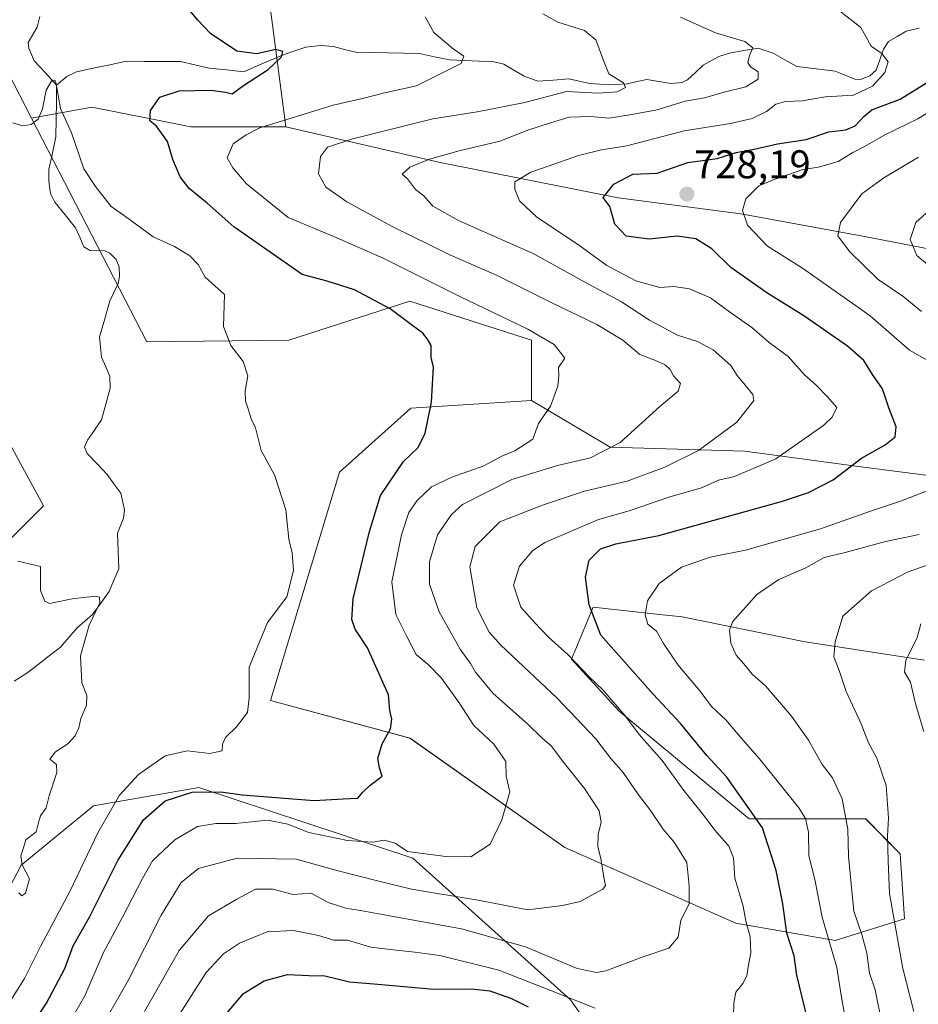
# Model space of a CAD drawing. Units: metres. Extents: x 637964 to 641418, y 4739066 to 4741449.
# Drawn here: x 639968 to 640192, y 4739799 to 4740045 of the extents above; entities that cross this region are included whole.
import ezdxf
from ezdxf.enums import TextEntityAlignment as Align

# ---------------------------------------------------------------- set-up
doc = ezdxf.new("R2010")
doc.units = ezdxf.units.M
doc.header["$MEASUREMENT"] = 0
for name, color, linetype, lineweight in [('Arbolado forestal CxS', 92, 'Continuous', 0), ('Carátula', 7, 'Continuous', 5), ('Corriente natural lineal', 142, 'Continuous', 13), ('Curva de nivel maestra', 36, 'Continuous', 30), ('Curva de nivel normal', 36, 'Continuous', 0), ('Punto de cota en terreno', 7, 'Continuous', 0), ('Rótulo de punto de cota en terreno', 19, 'Continuous', 0)]:
    doc.layers.add(name, color=color, linetype=linetype, lineweight=lineweight)
doc.styles.add('Arial', font='txt', dxfattribs={"height": 0.2})

# ---------------------------------------------------------------- blocks, each defined once
blk = doc.blocks.new('*U150')
at = {"layer": 'Arbolado forestal CxS', "color": 92, "linetype": 'Continuous', "lineweight": 0}
for points in [[(639822.5383, 4739519.9107, 700.7749), (639843.2361, 4739578.2591, 687.4709), (639857.3495, 4739627.1967, 683.5648), (639888.3999, 4739711.4637, 691.8052), (639921.3281, 4739755.6951, 694.4883), (639944.8481, 4739789.5757, 691.6155), (639968.1405, 4739834.0381, 690.259), (639986.2439, 4739848.8647, 695.2344), (640012.5407, 4739853.4903, 701.7623), (640065.9511, 4739835.7969, 707.3492), (640105.4009, 4739800.4265, 722.4267), (640134.2505, 4739759.5763, 736.5793), (640149.7661, 4739752.5341, 737.6238), (640245.7207, 4739752.9531, 770.0392)], [(640193.7989, 4739885.2759, 746.8801), (640163.9613, 4739889.8673, 738.8959), (640133.3009, 4739896.0875, 732.2858), (640127.6087, 4739896.7081, 730.9655), (640111.0267, 4739898.5159, 725.8716), (640105.6243, 4739885.5431, 719.5941), (640117.5081, 4739872.5699, 719.6661), (640149.9901, 4739845.6667, 723.992), (640179.1039, 4739845.6663, 738.4504), (640187.7277, 4739836.8941, 742.7488), (640188.8071, 4739820.6775, 743.1885), (640171.5219, 4739815.2727, 731.5972), (640146.6741, 4739819.5971, 719.7268), (640103.9851, 4739838.4923, 708.7886), (640065.2681, 4739865.8037, 701.3446), (640030.4605, 4739875.2151, 696.1405), (640047.6209, 4739932.2903, 697.1245), (640065.4955, 4739948.2893, 699.7131), (640095.6005, 4739950.1707, 704.7269), (640115.2981, 4739938.4817, 711.8378), (640148.9107, 4739937.4931, 719.2113), (640178.5695, 4739933.5377, 727.3369), (640201.3075, 4739930.5715, 731.943)]]:
    blk.add_polyline3d(points, dxfattribs=at)
blk = doc.blocks.new('*U170')
at = {"layer": 'Curva de nivel normal', "color": 36, "linetype": 'Continuous', "lineweight": 0}
blk.add_polyline3d([(639998.91, 4739797.47, 715), (640007.58, 4739812.7, 715), (640014.9, 4739821.43, 715), (640022, 4739825.53, 715), (640026.68, 4739828.09, 715), (640030.99, 4739828.08, 715), (640036.12, 4739826.76, 715), (640040.61, 4739827.04, 715), (640044.8, 4739824.71, 715), (640049.25, 4739823.28, 715), (640053.3, 4739822.68, 715), (640059.77, 4739821.48, 715), (640078.14, 4739818.13, 715), (640094.1, 4739813.65, 715), (640107.02, 4739808.27, 715), (640111.87, 4739807.22, 715), (640114.15, 4739807.66, 715), (640123.25, 4739811.09, 715), (640129.89, 4739813.35, 715), (640132.28, 4739816.1, 715), (640132.94, 4739820.28, 715), (640135, 4739824.42, 715), (640135.04, 4739828.92, 715), (640134.42, 4739834.76, 715), (640131.28, 4739839.81, 715), (640128.44, 4739843.11, 715), (640125.21, 4739847.99, 715), (640122.33, 4739851.64, 715), (640118.52, 4739857.18, 715), (640115.46, 4739860.69, 715), (640111.69, 4739865.62, 715), (640101.98, 4739875.85, 715), (640088, 4739888.99, 715), (640085.05, 4739892.32, 715), (640081.99, 4739898.34, 715), (640080.25, 4739908.6, 715), (640081.54, 4739913.65, 715), (640087.68, 4739919.87, 715), (640098.35, 4739924.04, 715), (640108.89, 4739927.54, 715), (640119.53, 4739929.98, 715), (640128.89, 4739933.47, 715), (640137.36, 4739937.64, 715), (640146.88, 4739944.77, 715), (640151.16, 4739950.18, 715), (640150.94, 4739951.69, 715), (640148.98, 4739954.01, 715), (640147.04, 4739956.38, 715), (640145.39, 4739958.89, 715), (640141.03, 4739962.79, 715), (640137.06, 4739964.87, 715), (640132.11, 4739966.52, 715), (640125.06, 4739970.27, 715), (640118.09, 4739974.79, 715), (640108.34, 4739980.06, 715), (640096.04, 4739986.88, 715), (640077.54, 4739995.06, 715), (640070.98, 4739998.71, 715), (640068.69, 4740001.33, 715), (640066.65, 4740002.9, 715), (640064.67, 4740005.57, 715), (640063.35, 4740006.7, 715), (640065.2, 4740008.43, 715), (640070.11, 4740010.43, 715), (640077.54, 4740012.55, 715), (640087.68, 4740014.94, 715), (640094.68, 4740017.68, 715), (640100.35, 4740019.55, 715), (640105.01, 4740021, 715), (640110.35, 4740021.14, 715), (640115.01, 4740020.68, 715), (640120.68, 4740021.62, 715), (640127, 4740022.81, 715), (640134.01, 4740025, 715), (640138.83, 4740025.77, 715), (640143.78, 4740027.18, 715), (640149.19, 4740028.56, 715), (640152.26, 4740030.42, 715), (640152.28, 4740032.33, 715), (640150.32, 4740033.56, 715), (640149.68, 4740034.61, 715), (640150.04, 4740036.41, 715), (640150.95, 4740038.3, 715), (640148.9, 4740039.83, 715), (640141.61, 4740042.01, 715), (640132.88, 4740045.94, 715)], dxfattribs=at)
blk = doc.blocks.new('*U179')
at = {"layer": 'Curva de nivel normal', "color": 36, "linetype": 'Continuous', "lineweight": 0}
for points in [[(640191.15, 4739797.47, 740), (640188.4, 4739808.24, 740), (640185.03, 4739826.94, 740), (640184.7, 4739835.16, 740), (640184.56, 4739841.27, 740), (640184.78, 4739845.82, 740), (640184.24, 4739853.95, 740), (640181.93, 4739860.82, 740), (640179.83, 4739864.59, 740), (640177.98, 4739869.4, 740), (640174.24, 4739877.49, 740), (640172.49, 4739882.71, 740), (640171.15, 4739886.11, 740), (640171.45, 4739889.9, 740), (640173.38, 4739896.31, 740), (640180.57, 4739902.63, 740), (640189.68, 4739907.38, 740), (640201.35, 4739911.42, 740)], [(640197.41, 4739981.73, 740), (640191.85, 4739986.41, 740), (640190.25, 4739990.38, 740), (640191.66, 4739994.66, 740), (640198.46, 4740000.79, 740)]]:
    blk.add_polyline3d(points, dxfattribs=at)
blk = doc.blocks.new('*U188')
at = {"layer": 'Curva de nivel normal', "color": 36, "linetype": 'Continuous', "lineweight": 0}
blk.add_polyline3d([(639975.3, 4739786.22, 705), (639984.04, 4739801.39, 705), (639988.64, 4739812.06, 705), (639993.46, 4739821.06, 705), (639998.48, 4739830.72, 705), (640000.96, 4739835.16, 705), (640006.5, 4739840.42, 705), (640012.19, 4739843.68, 705), (640016.78, 4739844.46, 705), (640021.71, 4739844.47, 705), (640029.69, 4739845.28, 705), (640034.74, 4739844.34, 705), (640040.02, 4739842.26, 705), (640049.68, 4739840.19, 705), (640056.01, 4739839.77, 705), (640058.85, 4739840.33, 705), (640061.58, 4739839.56, 705), (640064.68, 4739837.48, 705), (640074.18, 4739836.2, 705), (640080.5, 4739836.18, 705), (640085.3, 4739839.28, 705), (640088.22, 4739845.41, 705), (640090.17, 4739852.41, 705), (640089.33, 4739856.28, 705), (640089.25, 4739859.95, 705), (640086.18, 4739864.29, 705), (640081.21, 4739868.93, 705), (640077.52, 4739874.62, 705), (640073.1, 4739880.75, 705), (640069.84, 4739884.21, 705), (640066.78, 4739886.74, 705), (640064.44, 4739891.2, 705), (640061.72, 4739896.73, 705), (640060.77, 4739904.89, 705), (640063.14, 4739916.61, 705), (640064.96, 4739922.16, 705), (640067.05, 4739925.21, 705), (640070.68, 4739928.59, 705), (640075.68, 4739931.02, 705), (640083.68, 4739933.88, 705), (640088.35, 4739936.38, 705), (640091.42, 4739937.6, 705), (640095.97, 4739940.52, 705), (640097.36, 4739944.4, 705), (640100.35, 4739948.73, 705), (640102.23, 4739953.73, 705), (640102.46, 4739956.4, 705), (640102.34, 4739958.4, 705), (640103.94, 4739960.73, 705), (640101.32, 4739964.16, 705), (640094.74, 4739968.02, 705), (640077.72, 4739976.18, 705), (640058.58, 4739985.75, 705), (640046.39, 4739991.06, 705), (640034.84, 4739995.92, 705), (640024.45, 4740004.32, 705), (640021.02, 4740008.28, 705), (640019.62, 4740010.79, 705), (640021.06, 4740014.33, 705), (640024.34, 4740016.52, 705), (640027.74, 4740018.34, 705), (640046.08, 4740023.97, 705), (640053.77, 4740025.73, 705), (640058.54, 4740026.98, 705), (640066.92, 4740028.83, 705), (640078.02, 4740034.41, 705), (640078.7, 4740036.24, 705), (640076.06, 4740038.05, 705), (640071.2, 4740042.1, 705), (640069.08, 4740046, 705)], dxfattribs=at)
blk = doc.blocks.new('*U191')
at = {"layer": 'Curva de nivel normal', "color": 36, "linetype": 'Continuous', "lineweight": 0}
blk.add_polyline3d([(639967.59, 4739827.14, 690), (639968.34, 4739826.36, 690), (639969.18, 4739827.08, 690), (639970.18, 4739830.66, 690), (639968.39, 4739834.12, 690), (639968.06, 4739836.39, 690), (639968.7, 4739838.39, 690), (639969.26, 4739840.39, 690), (639971.92, 4739842.39, 690), (639972.34, 4739844.39, 690), (639972.94, 4739846.39, 690), (639974.42, 4739848.39, 690), (639975.1, 4739851.39, 690), (639977.04, 4739857.2, 690), (639976.98, 4739859.25, 690), (639975.32, 4739860.53, 690), (639976.75, 4739862.4, 690), (639979.8, 4739864.4, 690), (639981.64, 4739866.4, 690), (639982.52, 4739868.4, 690), (639983.02, 4739870.73, 690), (639984.43, 4739874.07, 690), (639984.5, 4739876.46, 690), (639983.25, 4739879.62, 690), (639982.99, 4739886.34, 690), (639985.1, 4739894.04, 690), (639987.75, 4739899.6, 690), (639987.69, 4739901.06, 690), (639986.74, 4739901.27, 690), (639980.85, 4739900.6, 690), (639975.22, 4739899.42, 690), (639974.04, 4739900.01, 690), (639972.98, 4739902.72, 690), (639972.96, 4739908.69, 690), (639967.27, 4739910.01, 690)], dxfattribs=at)
blk = doc.blocks.new('*U194')
at = {"layer": 'Curva de nivel normal', "color": 36, "linetype": 'Continuous', "lineweight": 0}
for points in [[(640173.78, 4739796.83, 730), (640172.88, 4739802.09, 730), (640171.9, 4739808.48, 730), (640168.25, 4739821.08, 730), (640166.51, 4739830.06, 730), (640164.92, 4739836.45, 730), (640164.85, 4739842.27, 730), (640164.05, 4739845.7, 730), (640162.37, 4739848.42, 730), (640152.62, 4739860.67, 730), (640147.26, 4739866.67, 730), (640144.17, 4739870.34, 730), (640140.55, 4739873.69, 730), (640137.74, 4739877.52, 730), (640132.29, 4739884.04, 730), (640128.6, 4739889.48, 730), (640126.84, 4739892.56, 730), (640124.71, 4739894.24, 730), (640123.99, 4739896.6, 730), (640124.64, 4739900.11, 730), (640127.5, 4739904.4, 730), (640133.07, 4739908.54, 730), (640140.24, 4739911.02, 730), (640149.09, 4739912.78, 730), (640167.8, 4739918.08, 730), (640180.35, 4739922.55, 730), (640188.08, 4739925.08, 730), (640198.75, 4739929.3, 730)], [(640194.47, 4739960.25, 730), (640190.05, 4739962.76, 730), (640180.26, 4739971.3, 730), (640163.29, 4739983.23, 730), (640154.54, 4739988.72, 730), (640149.62, 4739993.94, 730), (640148.32, 4739997.68, 730), (640149.17, 4740000.57, 730), (640152.38, 4740003.82, 730), (640156.25, 4740005.35, 730), (640163.4, 4740007.92, 730), (640167.35, 4740008.51, 730), (640172.24, 4740009.88, 730), (640175.92, 4740012.1, 730), (640178.96, 4740013.7, 730), (640183.91, 4740016.58, 730), (640192.15, 4740020.56, 730), (640198.7, 4740024.66, 730)]]:
    blk.add_polyline3d(points, dxfattribs=at)
blk = doc.blocks.new('*U203')
at = {"layer": 'Curva de nivel normal', "color": 36, "linetype": 'Continuous', "lineweight": 0}
blk.add_polyline3d([(639961.97, 4739794.72, 695), (639968.95, 4739805.72, 695), (639973.05, 4739813.92, 695), (639980.36, 4739827.64, 695), (639987.25, 4739842.12, 695), (639992.68, 4739851.52, 695), (639997.47, 4739856.69, 695), (640004.12, 4739861.36, 695), (640009.57, 4739862.6, 695), (640015.29, 4739861.97, 695), (640018.34, 4739862.6, 695), (640018.44, 4739864.29, 695), (640019.14, 4739865.95, 695), (640021.92, 4739868.62, 695), (640024.71, 4739872.18, 695), (640025.11, 4739875.87, 695), (640025.13, 4739883.52, 695), (640029.71, 4739894.73, 695), (640034.52, 4739901.07, 695), (640036.14, 4739907.73, 695), (640035.86, 4739912.08, 695), (640034.99, 4739915.5, 695), (640034.25, 4739922.84, 695), (640031.4, 4739931.57, 695), (640028.1, 4739937.67, 695), (640026.69, 4739943.35, 695), (640025.59, 4739945.6, 695), (640024.83, 4739948.09, 695), (640024.14, 4739949.97, 695), (640024.1, 4739952.62, 695), (640024.72, 4739956.3, 695), (640023.59, 4739959.92, 695), (640020.52, 4739963.93, 695), (640018.72, 4739968.64, 695), (640018.93, 4739976.66, 695), (640014.07, 4739980.99, 695), (640012.38, 4739984.18, 695), (640010.31, 4739986.31, 695), (640006.46, 4739988.62, 695), (640001.14, 4739991.08, 695), (639995.12, 4739995.46, 695), (639990.64, 4739998.66, 695), (639986.74, 4740003.64, 695), (639983.75, 4740008.07, 695), (639980.68, 4740017.07, 695), (639977.93, 4740023.12, 695), (639976.87, 4740029.27, 695), (639976.57, 4740030.17, 695), (639975.78, 4740030.12, 695), (639974.34, 4740027.74, 695), (639973.46, 4740023.07, 695), (639972.35, 4740020.5, 695), (639970.64, 4740019.17, 695), (639968.48, 4740018.79, 695), (639966.09, 4740019.52, 695)], dxfattribs=at)
blk = doc.blocks.new('*U204')
at = {"layer": 'Curva de nivel normal', "color": 36, "linetype": 'Continuous', "lineweight": 0}
for points in [[(640183.26, 4739794.25, 735), (640181.49, 4739802.94, 735), (640180.08, 4739807.06, 735), (640179.39, 4739812.06, 735), (640178.16, 4739816.72, 735), (640176.11, 4739822.56, 735), (640175.51, 4739829.42, 735), (640174.82, 4739836.27, 735), (640174.62, 4739843.02, 735), (640173.26, 4739850.63, 735), (640170.82, 4739855.86, 735), (640168.26, 4739859.21, 735), (640164.79, 4739865.33, 735), (640160.61, 4739871.3, 735), (640154.06, 4739878.91, 735), (640150.74, 4739881.82, 735), (640148.67, 4739884.39, 735), (640146.77, 4739886.52, 735), (640145.39, 4739889.51, 735), (640145.1, 4739892.79, 735), (640145.85, 4739894.88, 735), (640151.94, 4739901.72, 735), (640157.38, 4739905.43, 735), (640164.13, 4739908.39, 735), (640168.71, 4739910.9, 735), (640174.01, 4739912.21, 735), (640184.03, 4739914.92, 735), (640192.48, 4739916.69, 735)], [(640193.02, 4739972.38, 735), (640188.37, 4739976.24, 735), (640182.24, 4739980.37, 735), (640175.07, 4739987.4, 735), (640172.11, 4739991.28, 735), (640172.83, 4739994.68, 735), (640178.17, 4740001.83, 735), (640183.68, 4740005.78, 735), (640192.3, 4740010.94, 735)]]:
    blk.add_polyline3d(points, dxfattribs=at)
blk = doc.blocks.new('*U208')
at = {"layer": 'Curva de nivel normal', "color": 36, "linetype": 'Continuous', "lineweight": 0}
blk.add_polyline3d([(639986.98, 4739791.39, 710), (639994.89, 4739805.26, 710), (640003.11, 4739821.54, 710), (640008.08, 4739829.72, 710), (640012.46, 4739833.24, 710), (640022.08, 4739835.77, 710), (640036.82, 4739835.53, 710), (640047.29, 4739832.67, 710), (640057.16, 4739830.17, 710), (640065.63, 4739828.04, 710), (640082.68, 4739825.2, 710), (640094.69, 4739822.88, 710), (640103.38, 4739823.99, 710), (640107.75, 4739824.98, 710), (640113.41, 4739828.04, 710), (640114.08, 4739828.98, 710), (640113.72, 4739831.06, 710), (640112.91, 4739835.72, 710), (640112.19, 4739838.62, 710), (640112.25, 4739841.73, 710), (640113.06, 4739844.77, 710), (640112.56, 4739847.6, 710), (640108.87, 4739853.25, 710), (640103.55, 4739859.9, 710), (640100.6, 4739863.83, 710), (640098.2, 4739865.88, 710), (640094.69, 4739869.3, 710), (640086.03, 4739876.99, 710), (640081.65, 4739882.26, 710), (640080.41, 4739884.46, 710), (640077.8, 4739888.02, 710), (640072.55, 4739897.39, 710), (640070.16, 4739904.26, 710), (640070.14, 4739909.85, 710), (640072.18, 4739916.6, 710), (640075.6, 4739921.67, 710), (640078.41, 4739924.16, 710), (640090.74, 4739930.39, 710), (640102.1, 4739933.91, 710), (640110.35, 4739935.82, 710), (640117.76, 4739939.69, 710), (640127.69, 4739948.69, 710), (640132.22, 4739952.47, 710), (640132.85, 4739954.4, 710), (640131.09, 4739956.3, 710), (640130.24, 4739957.95, 710), (640129.04, 4739959.09, 710), (640126.44, 4739960.26, 710), (640122.68, 4739961.66, 710), (640118.41, 4739965.23, 710), (640111.93, 4739969.15, 710), (640100.33, 4739974.72, 710), (640087.02, 4739981.41, 710), (640075.19, 4739986.58, 710), (640060.82, 4739993.62, 710), (640049.48, 4739999.84, 710), (640044.27, 4740003.51, 710), (640042.42, 4740006.81, 710), (640042.9, 4740011.12, 710), (640044.68, 4740013.46, 710), (640051.01, 4740015.58, 710), (640071.01, 4740020.52, 710), (640082.01, 4740022.32, 710), (640093.98, 4740024.63, 710), (640104.33, 4740027.39, 710), (640112.24, 4740026.97, 710), (640117.04, 4740027.31, 710), (640119.14, 4740028.35, 710), (640118.59, 4740029.52, 710), (640114.92, 4740031.77, 710), (640113.57, 4740035.09, 710), (640111.66, 4740040.26, 710), (640108.86, 4740042.61, 710), (640102.22, 4740044.69, 710), (640098.42, 4740046.75, 710)], dxfattribs=at)
blk = doc.blocks.new('*U215')
at = {"layer": 'Curva de nivel normal', "color": 36, "linetype": 'Continuous', "lineweight": 0}
blk.add_polyline3d([(640193.65, 4739867.42, 745), (640191.56, 4739874.4, 745), (640190.32, 4739879.79, 745), (640188.84, 4739882.29, 745), (640189.16, 4739885.24, 745), (640191.98, 4739890.91, 745), (640192.89, 4739894.4, 745)], dxfattribs=at)
blk = doc.blocks.new('*U227')
at = {"layer": 'Curva de nivel normal', "color": 36, "linetype": 'Continuous', "lineweight": 0}
for points in [[(640005.84, 4739793.92, 720), (640014.38, 4739807.24, 720), (640018.67, 4739811.91, 720), (640022.67, 4739814.54, 720), (640026.34, 4739816.04, 720), (640029.61, 4739817.4, 720), (640036.15, 4739817.74, 720), (640042.45, 4739816.49, 720), (640046.23, 4739815.36, 720), (640049.63, 4739815.34, 720), (640055.45, 4739813.6, 720), (640061.8, 4739812.86, 720), (640066.46, 4739812.28, 720), (640072.74, 4739811.45, 720), (640087.47, 4739807.85, 720), (640100.61, 4739802.66, 720), (640111.56, 4739798.32, 720)], [(640146.09, 4739796.57, 720), (640146.2, 4739799.57, 720), (640146.67, 4739802.31, 720), (640148.44, 4739804.5, 720), (640149.44, 4739806.42, 720), (640149.73, 4739808.67, 720), (640150.44, 4739812.12, 720), (640150.21, 4739816.16, 720), (640149.19, 4739820.08, 720), (640148.49, 4739823.83, 720), (640146.42, 4739830.85, 720), (640146.1, 4739835.91, 720), (640144.93, 4739838.8, 720), (640141.48, 4739842.71, 720), (640138.35, 4739846.9, 720), (640133.65, 4739852.74, 720), (640128.3, 4739860.2, 720), (640122.56, 4739866.71, 720), (640119.14, 4739871.33, 720), (640113.56, 4739877.8, 720), (640109.91, 4739881.18, 720), (640104.78, 4739886.58, 720), (640099.85, 4739891.01, 720), (640096.54, 4739894.54, 720), (640092.99, 4739898.56, 720), (640091.1, 4739904.02, 720), (640092.66, 4739908.77, 720), (640095.88, 4739912.58, 720), (640098.94, 4739914.72, 720), (640112.35, 4739920.4, 720), (640120.05, 4739922.6, 720), (640130.16, 4739926.1, 720), (640138.05, 4739928.36, 720), (640142.36, 4739930.24, 720), (640146.32, 4739931.17, 720), (640156.68, 4739935.56, 720), (640168.62, 4739943.99, 720), (640170.77, 4739945.99, 720), (640171.93, 4739948.45, 720), (640169.5, 4739951.2, 720), (640166.7, 4739954, 720), (640163.84, 4739956.54, 720), (640159.73, 4739961.12, 720), (640155.02, 4739964.68, 720), (640150.63, 4739968.42, 720), (640145.08, 4739972.33, 720), (640140.35, 4739975.8, 720), (640135.08, 4739978.1, 720), (640131.22, 4739978.62, 720), (640127.72, 4739978.44, 720), (640121.66, 4739980.05, 720), (640114.48, 4739983.86, 720), (640107.36, 4739989.08, 720), (640096.93, 4739995.98, 720), (640092.63, 4740000.02, 720), (640091.5, 4740002.94, 720), (640091.48, 4740004.77, 720), (640095.49, 4740007.23, 720), (640099.79, 4740008.68, 720), (640107.37, 4740011.38, 720), (640113.11, 4740012.83, 720), (640119.47, 4740013.82, 720), (640133.77, 4740017.51, 720), (640145.35, 4740019.4, 720), (640150.71, 4740020.6, 720), (640154.35, 4740022.41, 720), (640156.68, 4740024.18, 720), (640159.07, 4740024.88, 720), (640163.25, 4740025.06, 720), (640169.07, 4740026.02, 720), (640176.06, 4740026.5, 720), (640180.8, 4740028.68, 720), (640183.9, 4740032.15, 720), (640184.71, 4740034.83, 720), (640183.18, 4740036.91, 720), (640180.47, 4740038.71, 720), (640177.93, 4740043.37, 720), (640171.79, 4740048.13, 720)]]:
    blk.add_polyline3d(points, dxfattribs=at)
blk = doc.blocks.new('*U234')
at = {"layer": 'Curva de nivel maestra', "color": 36, "linetype": 'Continuous', "lineweight": 30}
for points in [[(640015.5, 4739792.31, 725), (640023.64, 4739802.02, 725), (640028.83, 4739805.12, 725), (640034.65, 4739806.7, 725), (640040, 4739806.51, 725), (640044, 4739806.38, 725), (640050.19, 4739804.9, 725), (640057.27, 4739804.35, 725), (640071.24, 4739803.1, 725), (640080.66, 4739803.17, 725), (640085.24, 4739802.67, 725), (640090.62, 4739800.76, 725), (640094.76, 4739798.69, 725)], [(640166, 4739789.71, 725), (640161.94, 4739806.56, 725), (640161.22, 4739811.44, 725), (640159.39, 4739817.09, 725), (640158.42, 4739824.43, 725), (640156.75, 4739832.7, 725), (640153.36, 4739843.39, 725), (640144.39, 4739856.02, 725), (640139.4, 4739861.46, 725), (640132.84, 4739869.44, 725), (640125.98, 4739876.81, 725), (640112.94, 4739891.56, 725), (640110.06, 4739899.12, 725), (640109.15, 4739906.06, 725), (640109.99, 4739910.27, 725), (640112.83, 4739913.07, 725), (640116.69, 4739914.34, 725), (640127.39, 4739916.47, 725), (640158.36, 4739925.01, 725), (640164.82, 4739927.17, 725), (640170.95, 4739930.38, 725), (640178.09, 4739935.78, 725), (640183.95, 4739939.05, 725), (640186.45, 4739941.09, 725), (640186.76, 4739943.59, 725), (640184.92, 4739948.31, 725), (640183.3, 4739953.05, 725), (640180.84, 4739956.7, 725), (640178.66, 4739960.13, 725), (640174.58, 4739963.72, 725), (640163.68, 4739971.35, 725), (640154.37, 4739977.07, 725), (640145.38, 4739983.44, 725), (640140.66, 4739988.1, 725), (640136.7, 4739990.54, 725), (640132.01, 4739991.24, 725), (640125.01, 4739990.51, 725), (640119.25, 4739991.23, 725), (640116.46, 4739994.26, 725), (640115.19, 4739998.62, 725), (640113.55, 4740000.9, 725), (640116.18, 4740004.26, 725), (640120.9, 4740006.76, 725), (640127.01, 4740007.01, 725), (640134.68, 4740009.66, 725), (640142.01, 4740010.66, 725), (640146.74, 4740012.13, 725), (640151.26, 4740012.99, 725), (640157.08, 4740014.26, 725), (640164.24, 4740015.38, 725), (640169.94, 4740017.31, 725), (640174.18, 4740017.8, 725), (640176.44, 4740018.78, 725), (640178.62, 4740021.14, 725), (640180.68, 4740022.76, 725), (640183.03, 4740023.75, 725), (640187.75, 4740025.44, 725), (640196.08, 4740030.61, 725)]]:
    blk.add_polyline3d(points, dxfattribs=at)
blk = doc.blocks.new('*U244')
at = {"layer": 'Curva de nivel maestra', "color": 36, "linetype": 'Continuous', "lineweight": 30}
blk.add_polyline3d([(639962.84, 4739782.36, 700), (639974.48, 4739799.6, 700), (639979.02, 4739808.21, 700), (639981.12, 4739813.93, 700), (639985.32, 4739821.24, 700), (639992.3, 4739835.2, 700), (639998.69, 4739845.39, 700), (640004.12, 4739850.12, 700), (640010.85, 4739852.32, 700), (640018, 4739852.38, 700), (640023.34, 4739851.63, 700), (640041.34, 4739850.19, 700), (640048.61, 4739850.64, 700), (640052.22, 4739850.76, 700), (640053.49, 4739852.27, 700), (640055.26, 4739853.98, 700), (640058.3, 4739856.29, 700), (640057.64, 4739858.4, 700), (640057.25, 4739860.73, 700), (640058.34, 4739864.4, 700), (640060.4, 4739868.1, 700), (640060.75, 4739870.55, 700), (640060.22, 4739872.72, 700), (640059.93, 4739876.6, 700), (640054.63, 4739888.35, 700), (640051.59, 4739893.01, 700), (640050.77, 4739895.42, 700), (640051.1, 4739900.58, 700), (640055.19, 4739917.46, 700), (640057.88, 4739926.45, 700), (640063.67, 4739934.91, 700), (640067.33, 4739938.45, 700), (640069.1, 4739941.99, 700), (640070.68, 4739949.72, 700), (640071.16, 4739958.59, 700), (640070.57, 4739960.86, 700), (640070.59, 4739963.89, 700), (640069.68, 4739965.5, 700), (640068.47, 4739967.03, 700), (640065.95, 4739968.8, 700), (640060.34, 4739973.05, 700), (640051.44, 4739977.78, 700), (640044.54, 4739979.95, 700), (640038.3, 4739981.66, 700), (640021.28, 4739993.56, 700), (640014.58, 4739999.49, 700), (640010.08, 4740003.14, 700), (640007.86, 4740006.08, 700), (640006.02, 4740010.36, 700), (640004.66, 4740014.88, 700), (640001.98, 4740018.71, 700), (640000.26, 4740020.08, 700), (640000.48, 4740022.61, 700), (640002.8, 4740025.96, 700), (640007.64, 4740027.52, 700), (640015.48, 4740027.68, 700), (640019.22, 4740027.17, 700), (640020.81, 4740026.81, 700), (640023.67, 4740028.86, 700), (640029.84, 4740032.87, 700), (640033.18, 4740036.02, 700), (640033.5, 4740037.4, 700), (640031.79, 4740037.88, 700), (640027.01, 4740036.82, 700), (640022.05, 4740037.47, 700), (640015.45, 4740041.86, 700), (640012.19, 4740045.27, 700), (640010.24, 4740047.65, 700)], dxfattribs=at)
blk = doc.blocks.new('5PATER')
at = {"layer": 'Carátula', "linetype": 'Continuous', "lineweight": 5}
h = blk.add_hatch(color=250, dxfattribs=at)
edge = h.paths.add_edge_path()
edge.add_ellipse((0, 0.01), major_axis=(-1.33, -1.34), ratio=0.999422, start_angle=0, end_angle=360)

msp = doc.modelspace()

# ---------------------------------------------------------------- linework, layer by layer
at = {"layer": 'Arbolado forestal CxS', "color": 92, "linetype": 'Continuous', "lineweight": 0}
for points in [[(640203.35, 4739986.43, 742.91), (640178.38, 4739991.22, 737.23), (640147.92, 4739996.81, 730.24), (640117.28, 4740000.77, 726.08), (640072.79, 4740009.66, 716.6), (640034.23, 4740018.56, 707.71), (640029.97, 4740051.09, 701.87), (640028.46, 4740061.92, 701.99), (640072.1, 4740077.51, 718.54), (640068.98, 4740100.9, 729.28), (640053.4, 4740114.93, 724.74), (640058.07, 4740147.67, 722.35), (640078.9, 4740153.94, 730.97), (640113.68, 4740192.73, 735.42), (640114.29, 4740227.69, 725.52), (640114.26, 4740245.48, 723.3), (640127.87, 4740272.68, 718.66), (640206.16, 4740337.87, 753.1)], [(640206.16, 4740337.87, 753.1), (640127.87, 4740272.68, 718.66), (640114.26, 4740245.48, 723.3), (640114.29, 4740227.69, 725.52), (640113.68, 4740192.73, 735.42), (640078.9, 4740153.94, 730.97), (640058.07, 4740147.67, 722.35), (640053.4, 4740114.93, 724.74), (640068.98, 4740100.9, 729.28), (640072.1, 4740077.51, 718.54), (640028.46, 4740061.92, 701.99), (640029.97, 4740051.09, 701.87), (640034.23, 4740018.56, 707.71)], [(640206.16, 4740337.87, 753.1), (640127.87, 4740272.68, 718.66), (640114.26, 4740245.48, 723.3), (640114.29, 4740227.69, 725.52), (640113.68, 4740192.73, 735.42), (640078.9, 4740153.94, 730.97), (640058.07, 4740147.67, 722.35), (640053.4, 4740114.93, 724.74), (640068.98, 4740100.9, 729.28), (640072.1, 4740077.51, 718.54), (640028.46, 4740061.92, 701.99), (640029.97, 4740051.09, 701.87), (640034.23, 4740018.56, 707.71)], [(639826.57, 4740051.73, 758.6), (639835.18, 4740042.52, 753.07), (639850.32, 4740011.32, 743.51), (639877.35, 4740002.17, 727.81), (639902.76, 4740002.49, 711.9), (639925.52, 4740005.88, 701.18), (639943.2, 4739966.17, 696.01), (639965.28, 4739939.33, 693.2), (639973.7, 4739923.83, 690.95), (639939.97, 4739890.02, 688.46), (639918.36, 4739850.02, 686.76), (639904.48, 4739836.73, 686.75), (639892.54, 4739833.11, 688.23), (639853.06, 4739783.98, 684.79), (639813.14, 4739725.58, 681.84)], [(640029.97, 4740051.09, 701.87), (640034.23, 4740018.56, 707.71), (640010.51, 4740018.56, 702.19), (640000.51, 4740020.56, 699.98), (639985.79, 4740023.5, 697.79), (639970.73, 4740020.72, 694.57), (639962.96, 4740035.81, 696.1), (639954.49, 4740042.4, 697.98), (639953.75, 4740042.4, 698.07), (639939.44, 4740042.4, 700.97), (639928.15, 4740023.58, 702.55), (639925.52, 4740005.88, 701.18), (639902.76, 4740002.49, 711.9), (639877.35, 4740002.17, 727.81), (639877.35, 4740002.17, 727.81), (639850.32, 4740011.32, 743.51), (639835.18, 4740042.52, 753.07), (639826.57, 4740051.73, 758.6)], [(639970.73, 4740020.72, 694.57), (639962.96, 4740035.81, 696.1), (639954.49, 4740042.4, 697.98), (639953.75, 4740042.4, 698.07), (639939.44, 4740042.4, 700.97), (639928.15, 4740023.58, 702.55), (639925.52, 4740005.88, 701.18)], [(639970.73, 4740020.72, 694.57), (639962.96, 4740035.81, 696.1), (639954.49, 4740042.4, 697.98), (639953.75, 4740042.4, 698.07), (639939.44, 4740042.4, 700.97), (639928.15, 4740023.58, 702.55), (639925.52, 4740005.88, 701.18)], [(639962.96, 4740035.81, 696.1), (639970.73, 4740020.72, 694.57), (639999.5, 4739964.82, 692.4), (640034.99, 4739965.28, 696.57), (640065.24, 4739975.01, 700.98), (640095.6, 4739965.23, 704.23), (640095.6, 4739950.17, 704.73), (640065.5, 4739948.29, 699.71), (640047.62, 4739932.29, 697.12), (640030.46, 4739875.22, 696.14), (640065.27, 4739865.8, 701.34), (640103.99, 4739838.49, 708.79), (640146.67, 4739819.6, 719.73), (640171.52, 4739815.27, 731.6), (640188.81, 4739820.68, 743.19), (640187.73, 4739836.89, 742.75), (640179.1, 4739845.67, 738.45), (640149.99, 4739845.67, 723.99), (640117.51, 4739872.57, 719.67), (640105.62, 4739885.54, 719.59), (640111.03, 4739898.52, 725.87), (640127.61, 4739896.71, 730.97), (640133.3, 4739896.09, 732.29), (640163.96, 4739889.87, 738.9), (640193.8, 4739885.28, 746.88)], [(640201.31, 4739930.57, 731.94), (640178.57, 4739933.54, 727.34), (640148.91, 4739937.49, 719.21), (640115.3, 4739938.48, 711.84), (640095.6, 4739950.17, 704.73), (640095.6, 4739965.23, 704.23), (640065.24, 4739975.01, 700.98), (640034.99, 4739965.28, 696.57), (639999.5, 4739964.82, 692.4), (639970.73, 4740020.72, 694.57), (639985.79, 4740023.5, 697.79), (640000.51, 4740020.56, 699.98), (640010.51, 4740018.56, 702.19), (640034.23, 4740018.56, 707.71), (640072.79, 4740009.66, 716.6), (640117.28, 4740000.77, 726.08), (640147.92, 4739996.81, 730.24), (640178.38, 4739991.22, 737.23), (640203.35, 4739986.43, 742.91)], [(640034.23, 4740018.56, 707.71), (640010.51, 4740018.56, 702.19), (640000.51, 4740020.56, 699.98), (639985.79, 4740023.5, 697.79), (639970.73, 4740020.72, 694.57)], [(640034.23, 4740018.56, 707.71), (640010.51, 4740018.56, 702.19), (640000.51, 4740020.56, 699.98), (639985.79, 4740023.5, 697.79), (639970.73, 4740020.72, 694.57)], [(639970.73, 4740020.72, 694.57), (639999.5, 4739964.82, 692.4), (640034.99, 4739965.28, 696.57), (640065.24, 4739975.01, 700.98), (640095.6, 4739965.23, 704.23), (640095.6, 4739950.17, 704.73)], [(639970.73, 4740020.72, 694.57), (639999.5, 4739964.82, 692.4), (640034.99, 4739965.28, 696.57), (640065.24, 4739975.01, 700.98), (640095.6, 4739965.23, 704.23), (640095.6, 4739950.17, 704.73)], [(640034.23, 4740018.56, 707.71), (640072.79, 4740009.66, 716.6), (640117.28, 4740000.77, 726.08), (640147.92, 4739996.81, 730.24), (640178.38, 4739991.22, 737.23), (640203.35, 4739986.43, 742.91), (640231.67, 4739993.85, 750.8), (640239.17, 4739998.57, 751.19)], [(640034.23, 4740018.56, 707.71), (640072.79, 4740009.66, 716.6), (640117.28, 4740000.77, 726.08), (640147.92, 4739996.81, 730.24), (640178.38, 4739991.22, 737.23), (640203.35, 4739986.43, 742.91), (640231.67, 4739993.85, 750.8), (640239.17, 4739998.57, 751.19)], [(639925.52, 4740005.88, 701.18), (639943.2, 4739966.17, 696.01), (639965.28, 4739939.33, 693.2), (639973.7, 4739923.83, 690.95), (639939.97, 4739890.02, 688.46), (639918.36, 4739850.02, 686.76), (639904.48, 4739836.73, 686.75), (639892.54, 4739833.11, 688.23), (639853.06, 4739783.98, 684.79), (639813.14, 4739725.58, 681.84)], [(639925.52, 4740005.88, 701.18), (639943.2, 4739966.17, 696.01), (639965.28, 4739939.33, 693.2), (639973.7, 4739923.83, 690.95), (639939.97, 4739890.02, 688.46), (639918.36, 4739850.02, 686.76), (639904.48, 4739836.73, 686.75), (639892.54, 4739833.11, 688.23), (639853.06, 4739783.98, 684.79), (639813.14, 4739725.58, 681.84)], [(640095.6, 4739950.17, 704.73), (640115.3, 4739938.48, 711.84), (640148.91, 4739937.49, 719.21), (640178.57, 4739933.54, 727.34), (640201.31, 4739930.57, 731.94), (640228.99, 4739929.58, 739.25), (640240.85, 4739927.6, 742.89), (640249.75, 4739919.7, 748.64), (640266.56, 4739913.76, 755.15), (640283.36, 4739911.79, 759.55), (640290.28, 4739922.66, 758.8), (640290.28, 4739944.41, 757.12), (640287.32, 4739965.17, 760.73), (640273.48, 4739976.05, 759.05), (640256.67, 4739988.9, 755.94), (640239.17, 4739998.57, 751.19)], [(640095.6, 4739950.17, 704.73), (640115.3, 4739938.48, 711.84), (640148.91, 4739937.49, 719.21), (640178.57, 4739933.54, 727.34), (640201.31, 4739930.57, 731.94), (640228.99, 4739929.58, 739.25), (640240.85, 4739927.6, 742.89), (640249.75, 4739919.7, 748.64), (640266.56, 4739913.76, 755.15), (640283.36, 4739911.79, 759.55), (640290.28, 4739922.66, 758.8), (640290.28, 4739944.41, 757.12), (640287.32, 4739965.17, 760.73), (640273.48, 4739976.05, 759.05), (640256.67, 4739988.9, 755.94), (640239.17, 4739998.57, 751.19)], [(640095.6, 4739950.17, 704.73), (640065.5, 4739948.29, 699.71), (640047.62, 4739932.29, 697.12), (640030.46, 4739875.22, 696.14), (640065.27, 4739865.8, 701.34), (640103.99, 4739838.49, 708.79), (640146.67, 4739819.6, 719.73), (640171.52, 4739815.27, 731.6), (640188.81, 4739820.68, 743.19), (640187.73, 4739836.89, 742.75), (640179.1, 4739845.67, 738.45), (640149.99, 4739845.67, 723.99), (640117.51, 4739872.57, 719.67), (640105.62, 4739885.54, 719.59), (640111.03, 4739898.52, 725.87), (640127.61, 4739896.71, 730.97), (640133.3, 4739896.09, 732.29), (640163.96, 4739889.87, 738.9), (640193.8, 4739885.28, 746.88)], [(640095.6, 4739950.17, 704.73), (640065.5, 4739948.29, 699.71), (640047.62, 4739932.29, 697.12), (640030.46, 4739875.22, 696.14), (640065.27, 4739865.8, 701.34), (640103.99, 4739838.49, 708.79), (640146.67, 4739819.6, 719.73), (640171.52, 4739815.27, 731.6), (640188.81, 4739820.68, 743.19), (640187.73, 4739836.89, 742.75), (640179.1, 4739845.67, 738.45), (640149.99, 4739845.67, 723.99), (640117.51, 4739872.57, 719.67), (640105.62, 4739885.54, 719.59), (640111.03, 4739898.52, 725.87), (640127.61, 4739896.71, 730.97), (640133.3, 4739896.09, 732.29), (640163.96, 4739889.87, 738.9), (640193.8, 4739885.28, 746.88)], [(639939.97, 4739890.02, 688.46), (639973.7, 4739923.83, 690.95), (639965.28, 4739939.33, 693.2)], [(640245.72, 4739752.95, 770.04), (640149.77, 4739752.53, 737.62), (640134.25, 4739759.58, 736.58), (640105.4, 4739800.43, 722.43), (640065.95, 4739835.8, 707.35), (640012.54, 4739853.49, 701.76), (639986.24, 4739848.86, 695.23), (639968.14, 4739834.04, 690.26), (639944.85, 4739789.58, 691.62), (639921.33, 4739755.7, 694.49), (639888.4, 4739711.46, 691.81), (639857.35, 4739627.2, 683.56), (639843.24, 4739578.26, 687.47), (639822.54, 4739519.91, 700.77), (639821.07, 4739504.97, 705.71)], [(640245.72, 4739752.95, 770.04), (640149.77, 4739752.53, 737.62), (640134.25, 4739759.58, 736.58), (640105.4, 4739800.43, 722.43), (640065.95, 4739835.8, 707.35), (640012.54, 4739853.49, 701.76), (639986.24, 4739848.86, 695.23), (639968.14, 4739834.04, 690.26), (639944.85, 4739789.58, 691.62), (639921.33, 4739755.7, 694.49), (639888.4, 4739711.46, 691.81), (639857.35, 4739627.2, 683.56), (639843.24, 4739578.26, 687.47), (639822.54, 4739519.91, 700.77), (639821.07, 4739504.97, 705.71)], [(640245.72, 4739752.95, 770.04), (640149.77, 4739752.53, 737.62), (640134.25, 4739759.58, 736.58), (640105.4, 4739800.43, 722.43), (640065.95, 4739835.8, 707.35), (640012.54, 4739853.49, 701.76), (639986.24, 4739848.86, 695.23), (639968.14, 4739834.04, 690.26), (639944.85, 4739789.58, 691.62), (639921.33, 4739755.7, 694.49), (639888.4, 4739711.46, 691.81), (639857.35, 4739627.2, 683.56), (639843.24, 4739578.26, 687.47), (639822.54, 4739519.91, 700.77)]]:
    msp.add_polyline3d(points, dxfattribs=at)
at = {"layer": 'Corriente natural lineal', "color": 142, "linetype": 'Continuous', "lineweight": 13}
for points in [[(639972.81, 4740046.11, 695.95), (639972.1, 4740043.45, 695.54), (639969.89, 4740039.62, 696.15), (639970.01, 4740038.23, 696.16), (639971.42, 4740035.07, 695.34), (639974.21, 4740032.04, 695.33), (639977, 4740029, 695.2)], [(640192.49, 4740043.22, 721.54), (640189.19, 4740042.45, 721.29), (640187, 4740041.14, 721.18), (640184.8, 4740039.83, 720.78), (640183.59, 4740037.96, 720.39), (640182.65, 4740035.33, 719.83), (640181.72, 4740032.71, 719.45), (640180.16, 4740031.3, 719.34), (640177.82, 4740030.38, 718.62), (640176.43, 4740030.45, 718.12), (640173.97, 4740031.44, 717.85), (640171.52, 4740032.43, 717.2), (640166.72, 4740033.02, 716.71), (640161.92, 4740033.62, 716.03), (640158.94, 4740035.27, 716.19), (640155.96, 4740036.93, 716.01), (640152.26, 4740038.24, 715.06), (640148.66, 4740037.59, 714.71), (640145.05, 4740036.94, 714.26), (640142.44, 4740036.1, 713.92), (640138.54, 4740033.94, 713.01), (640136.57, 4740032.13, 712.45), (640134.6, 4740030.32, 712.11), (640133.22, 4740029.6, 711.73), (640130.42, 4740029.39, 711.27), (640127.43, 4740029.88, 711.33), (640124.44, 4740030.37, 711.13), (640121.99, 4740029.85, 710.85), (640119.53, 4740029.32, 710.25), (640115.01, 4740029.04, 709.25), (640110.16, 4740029.38, 709.27), (640107.54, 4740029.98, 709.48), (640104.91, 4740030.58, 709.32), (640101.04, 4740030.25, 709.08), (640097.17, 4740029.93, 708.07), (640093.77, 4740031.25, 707.44), (640091.23, 4740032.73, 706.67), (640088.69, 4740034.2, 706.23), (640086.26, 4740034.78, 706.02), (640082.55, 4740034.95, 705.64), (640078.83, 4740035.12, 705.31), (640075.12, 4740035.3, 704.88), (640071.37, 4740036.08, 704.29), (640067.61, 4740036.87, 704.04), (640063.64, 4740036.96, 703.54), (640059.67, 4740037.05, 702.95), (640055.7, 4740037.14, 702.37), (640051.74, 4740037.23, 701.91), (640048.93, 4740037.9, 701.59), (640046.12, 4740038.58, 701.31), (640042.98, 4740038.87, 701.08), (640039.24, 4740038.45, 700.65), (640036.52, 4740037.55, 700.48), (640033.8, 4740036.66, 700.39), (640030.44, 4740035.21, 699.98), (640027.08, 4740033.76, 699.05), (640023.73, 4740032.31, 699.27), (640019.43, 4740032.75, 698.94), (640015.13, 4740033.2, 698.35), (640011.54, 4740034.03, 698.15), (640007.95, 4740034.85, 698.28), (640003.42, 4740034.88, 697.91), (639998.9, 4740034.9, 697.41), (639994.38, 4740034.92, 696.94), (639990.25, 4740034.06, 696.38), (639986.11, 4740033.19, 695.93), (639981.98, 4740032.33, 695.64), (639979.51, 4740031.14, 695.6), (639977, 4740029, 695.2)], [(639977, 4740029, 695.2), (639976.93, 4740024.68, 695.05), (639976.87, 4740020.36, 694.75), (639976.8, 4740016.04, 694.31), (639975.92, 4740011.97, 693.91), (639975.04, 4740007.89, 693.69), (639975.01, 4740004.99, 693.55), (639975.5, 4740001.88, 693.47), (639976.58, 4739999.76, 693.47), (639979.16, 4739996.55, 693.44), (639981.73, 4739993.35, 693.27), (639982.78, 4739990.95, 693.27), (639983.83, 4739988.56, 693.2), (639985.39, 4739987.67, 693.18), (639989, 4739987.57, 693.19), (639990.3, 4739987, 693.19), (639991.9, 4739985.36, 693.19), (639992.61, 4739983.56, 693.18), (639992.71, 4739981.18, 693.1), (639992.35, 4739979.41, 693.03), (639990.29, 4739975.03, 692.72), (639989, 4739970.54, 692.46), (639987.71, 4739966.05, 692.05), (639987.97, 4739963.53, 691.77), (639988.23, 4739961.01, 691.68), (639989.28, 4739958.58, 691.59), (639990.32, 4739956.14, 691.6), (639990.34, 4739953.21, 691.61), (639989.26, 4739949.25, 691.56), (639988.18, 4739945.3, 691.45), (639986.44, 4739942.79, 691.32), (639984.69, 4739940.29, 691.26), (639983.99, 4739938.51, 691.17), (639984.6, 4739936.91, 691.12), (639987.12, 4739934.3, 690.97), (639989.64, 4739931.68, 691.11), (639991.32, 4739929.34, 690.99), (639993, 4739927, 690.94), (639993.97, 4739922.88, 690.79), (639993.71, 4739920.8, 690.65), (639992.23, 4739917.03, 690.36), (639992.38, 4739912.56, 690.31), (639992.52, 4739908.09, 690.16), (639991.32, 4739905.26, 690.07), (639990.12, 4739902.43, 690.15), (639988.04, 4739899.55, 690.1), (639985.97, 4739896.66, 689.97), (639984.05, 4739895.02, 689.88), (639982.13, 4739893.38, 689.65), (639980.04, 4739890.97, 689.46), (639977.94, 4739888.56, 689.23), (639975.15, 4739886.37, 689.02), (639972.36, 4739884.19, 688.78), (639969.56, 4739882, 688.55), (639966.4, 4739880, 688.23)]]:
    msp.add_polyline3d(points, dxfattribs=at)

# ---------------------------------------------------------------- block references
at = {"layer": 'Arbolado forestal CxS', "color": 92, "linetype": 'Continuous', "lineweight": 0}
msp.add_blockref('*U150', (0, 0), dxfattribs=at)
at = {"layer": 'Curva de nivel maestra', "color": 36, "linetype": 'Continuous', "lineweight": 30}
for name in ['*U234', '*U244']:
    msp.add_blockref(name, (0, 0), dxfattribs=at)
at = {"layer": 'Curva de nivel normal', "color": 36, "linetype": 'Continuous', "lineweight": 0}
for name in ['*U215', '*U179', '*U204', '*U194', '*U227', '*U170', '*U208', '*U203', '*U188', '*U191']:
    msp.add_blockref(name, (0, 0), dxfattribs=at)
at = {"layer": 'Punto de cota en terreno', "linetype": 'Continuous', "lineweight": 0}
msp.add_blockref('5PATER', (640134.45, 4740001.74, 728.19), dxfattribs=at)

# ---------------------------------------------------------------- texts
at = {"layer": 'Rótulo de punto de cota en terreno', "color": 19, "linetype": 'Continuous', "lineweight": 0, "style": 'Arial'}
msp.add_text('728,19', height=7, dxfattribs=at).set_placement((640136.21, 4740003.5), align=Align.BOTTOM_LEFT)

doc.saveas('drawing.dxf')
